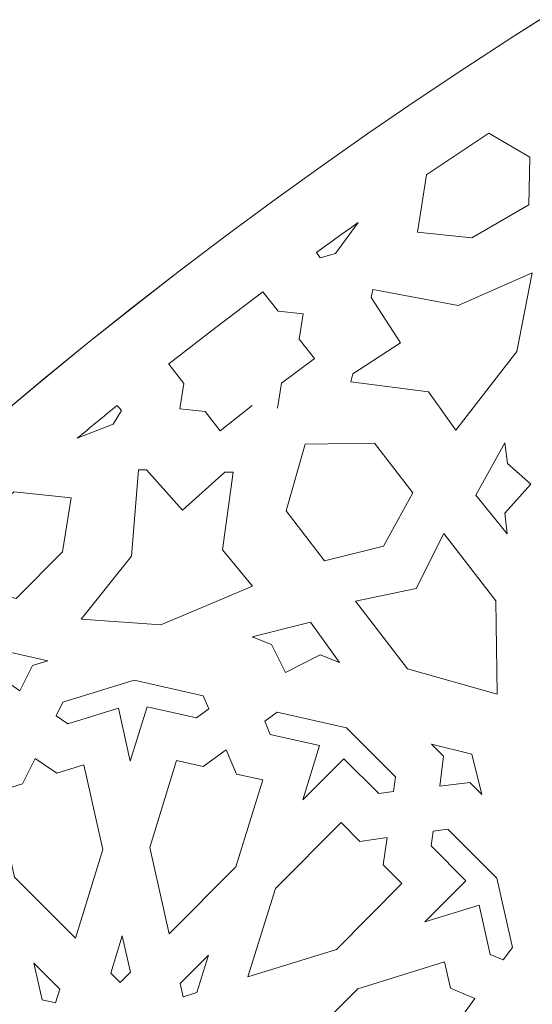
# Model space of a CAD drawing. Units: centimetres. Extents: x -10.4 to 10.5, y -13.8 to 13.1.
# Drawn here: x -4.8 to -3.9, y -7.4 to -5.7 of the extents above; entities that cross this region are included whole.
import ezdxf

# ---------------------------------------------------------------- set-up
doc = ezdxf.new("R2010")
doc.units = ezdxf.units.CM
doc.header["$MEASUREMENT"] = 0
doc.layers.add('Plan 1', color=7, linetype='Continuous')

msp = doc.modelspace()

# ---------------------------------------------------------------- linework, layer by layer
at = {"layer": 'Plan 1', "color": 250, "lineweight": 20}
msp.add_open_spline([(9.98369, -12.78949), (9.98369, -7.58743), (5.76659, -3.37034), (0.56453, -3.37032), (0.56453, -3.37032), (-4.63751, -3.37032), (-8.85463, -7.5874), (-8.85464, -12.78946), (-8.85464, -12.78946), (-8.85464, -12.78946), (-8.85464, -12.78949), (-8.85464, -12.78949)], degree=3, knots=[0, 0, 0, 0, 0.25, 0.25, 0.25, 0.25, 0.5, 0.5, 0.5, 0.5, 1, 1, 1, 1], dxfattribs=at)
at = {"layer": 'Plan 1', "color": 3, "lineweight": 20}
for points in [[(-7.80807, -12.78949), (-7.80807, -12.78949), (-7.80807, -12.78946), (-7.80807, -12.78946), (-7.80807, -12.78946), (-7.80807, -8.16546), (-4.05947, -4.41688), (0.56453, -4.4169), (0.56453, -4.4169), (5.18855, -4.41692), (8.93712, -8.16549), (8.93712, -12.78949)], [(8.93712, -12.78949), (8.93712, -8.16511), (5.18891, -4.41692), (0.56453, -4.4169), (0.56453, -4.4169), (-4.05983, -4.41689), (-7.80805, -8.16509), (-7.80807, -12.78946), (-7.80807, -12.78946), (-7.80807, -12.78946), (-7.80807, -12.78949), (-7.80807, -12.78949)], [(6.96114, -12.78949), (6.96113, -9.2567), (4.09731, -6.39287), (0.56453, -6.39286), (0.56453, -6.39286), (-2.96825, -6.39286), (-5.8321, -9.25669), (-5.8321, -12.78948), (-5.8321, -12.78948), (-5.8321, -12.78948), (-5.8321, -12.78949), (-5.8321, -12.78949)]]:
    msp.add_open_spline(points, degree=3, knots=[0, 0, 0, 0, 0.25, 0.25, 0.25, 0.25, 0.5, 0.5, 0.5, 0.5, 1, 1, 1, 1], dxfattribs=at)
at = {"layer": 'Plan 1', "color": 242, "lineweight": 9}
for points, knots in [([(-4.11471, -6.07342), (-4.11471, -6.07342), (-4.09882, -5.97508), (-4.09882, -5.97508), (-4.09882, -5.97508), (-4.09882, -5.97508), (-4.09809, -5.97455), (-4.09809, -5.97455), (-4.09809, -5.97455), (-4.09809, -5.97455), (-3.99168, -5.90311), (-3.99168, -5.90311), (-3.99168, -5.90311), (-3.99168, -5.90311), (-3.99121, -5.9028), (-3.99121, -5.9028), (-3.99121, -5.9028), (-3.99121, -5.9028), (-3.92085, -5.94436), (-3.92085, -5.94436), (-3.92085, -5.94436), (-3.92085, -5.94436), (-3.92263, -6.0265), (-3.92263, -6.0265), (-3.92263, -6.0265), (-3.92263, -6.0265), (-4.02075, -6.08319), (-4.02075, -6.08319), (-4.02075, -6.08319), (-4.02075, -6.08319), (-4.11471, -6.07342), (-4.11471, -6.07342)], [0, 0, 0, 0, 0.1111111, 0.1111111, 0.1111111, 0.1111111, 0.2222222, 0.2222222, 0.2222222, 0.2222222, 0.3333333, 0.3333333, 0.3333333, 0.3333333, 0.4444444, 0.4444444, 0.4444444, 0.4444444, 0.5555556, 0.5555556, 0.5555556, 0.5555556, 0.6666667, 0.6666667, 0.6666667, 0.6666667, 0.7777778, 0.7777778, 0.7777778, 0.7777778, 1, 1, 1, 1]), ([(-4.28875, -6.10863), (-4.28875, -6.10863), (-4.28212, -6.11811), (-4.28212, -6.11811), (-4.28212, -6.11811), (-4.28212, -6.11811), (-4.25573, -6.11039), (-4.25573, -6.11039), (-4.25573, -6.11039), (-4.25573, -6.11039), (-4.21647, -6.05687), (-4.21647, -6.05687), (-4.21647, -6.05687), (-4.24066, -6.07398), (-4.26474, -6.09125), (-4.28875, -6.10863)], [0, 0, 0, 0, 0.2, 0.2, 0.2, 0.2, 0.4, 0.4, 0.4, 0.4, 0.6, 0.6, 0.6, 0.6, 1, 1, 1, 1]), ([(-3.94292, -6.27906), (-3.94292, -6.27906), (-3.91672, -6.14383), (-3.91672, -6.14383), (-3.91672, -6.14383), (-3.91672, -6.14383), (-4.04458, -6.19985), (-4.04458, -6.19985), (-4.04458, -6.19985), (-4.04458, -6.19985), (-4.19136, -6.17259), (-4.19136, -6.17259), (-4.19136, -6.17259), (-4.19136, -6.17259), (-4.19458, -6.18624), (-4.19458, -6.18624), (-4.19458, -6.18624), (-4.19458, -6.18624), (-4.14376, -6.26437), (-4.14376, -6.26437), (-4.14376, -6.26437), (-4.14376, -6.26437), (-4.22593, -6.31782), (-4.22593, -6.31782), (-4.22593, -6.31782), (-4.22593, -6.31782), (-4.22918, -6.33144), (-4.22918, -6.33144), (-4.22918, -6.33144), (-4.22918, -6.33144), (-4.09555, -6.34868), (-4.09555, -6.34868), (-4.09555, -6.34868), (-4.09555, -6.34868), (-4.0481, -6.41476), (-4.0481, -6.41476), (-4.0481, -6.41476), (-4.0481, -6.41476), (-3.94292, -6.27906), (-3.94292, -6.27906)], [0, 0, 0, 0, 0.0909091, 0.0909091, 0.0909091, 0.0909091, 0.1818182, 0.1818182, 0.1818182, 0.1818182, 0.2727273, 0.2727273, 0.2727273, 0.2727273, 0.3636364, 0.3636364, 0.3636364, 0.3636364, 0.4545455, 0.4545455, 0.4545455, 0.4545455, 0.5454545, 0.5454545, 0.5454545, 0.5454545, 0.6363636, 0.6363636, 0.6363636, 0.6363636, 0.7272727, 0.7272727, 0.7272727, 0.7272727, 0.8181818, 0.8181818, 0.8181818, 0.8181818, 1, 1, 1, 1]), ([(-4.46239, -6.23817), (-4.46239, -6.23817), (-4.38109, -6.17641), (-4.38109, -6.17641), (-4.38109, -6.17641), (-4.38109, -6.17641), (-4.38108, -6.1764), (-4.38108, -6.1764), (-4.38108, -6.1764), (-4.38108, -6.1764), (-4.38098, -6.17631), (-4.38098, -6.17631), (-4.38098, -6.17631), (-4.38098, -6.17631), (-4.38097, -6.1763), (-4.38097, -6.1763), (-4.38097, -6.1763), (-4.38097, -6.1763), (-4.38094, -6.17626), (-4.38094, -6.17626), (-4.38094, -6.17626), (-4.38094, -6.17626), (-4.38091, -6.17625), (-4.38091, -6.17625), (-4.38091, -6.17625), (-4.38091, -6.17625), (-4.35493, -6.21005), (-4.35493, -6.21005), (-4.35493, -6.21005), (-4.35493, -6.21005), (-4.31143, -6.21466), (-4.31143, -6.21466), (-4.31143, -6.21466), (-4.31143, -6.21466), (-4.31822, -6.25786), (-4.31822, -6.25786), (-4.31822, -6.25786), (-4.31822, -6.25786), (-4.29226, -6.29167), (-4.29226, -6.29167), (-4.29226, -6.29167), (-4.29226, -6.29167), (-4.29234, -6.29174), (-4.29234, -6.29174), (-4.29234, -6.29174), (-4.29234, -6.29174), (-4.3488, -6.33394), (-4.3488, -6.33394), (-4.3488, -6.33394), (-4.3488, -6.33394), (-4.35558, -6.37714), (-4.35558, -6.37714)], [0, 0, 0, 0, 0.0714286, 0.0714286, 0.0714286, 0.0714286, 0.1428571, 0.1428571, 0.1428571, 0.1428571, 0.2142857, 0.2142857, 0.2142857, 0.2142857, 0.2857143, 0.2857143, 0.2857143, 0.2857143, 0.3571429, 0.3571429, 0.3571429, 0.3571429, 0.4285714, 0.4285714, 0.4285714, 0.4285714, 0.5, 0.5, 0.5, 0.5, 0.5714286, 0.5714286, 0.5714286, 0.5714286, 0.6428571, 0.6428571, 0.6428571, 0.6428571, 0.7142857, 0.7142857, 0.7142857, 0.7142857, 0.7857143, 0.7857143, 0.7857143, 0.7857143, 0.8571429, 0.8571429, 0.8571429, 0.8571429, 1, 1, 1, 1]), ([(-4.39921, -6.37264), (-4.39921, -6.37264), (-4.45457, -6.41627), (-4.45457, -6.41627), (-4.45457, -6.41627), (-4.45457, -6.41627), (-4.45464, -6.41634), (-4.45464, -6.41634), (-4.45464, -6.41634), (-4.45464, -6.41634), (-4.48061, -6.38252), (-4.48061, -6.38252), (-4.48061, -6.38252), (-4.48061, -6.38252), (-4.52409, -6.37791), (-4.52409, -6.37791), (-4.52409, -6.37791), (-4.52409, -6.37791), (-4.51729, -6.33469), (-4.51729, -6.33469), (-4.51729, -6.33469), (-4.51729, -6.33469), (-4.54325, -6.30089), (-4.54325, -6.30089), (-4.54325, -6.30089), (-4.54325, -6.30089), (-4.5432, -6.30085), (-4.5432, -6.30085), (-4.5432, -6.30085), (-4.5432, -6.30085), (-4.54317, -6.30082), (-4.54317, -6.30082), (-4.54317, -6.30082), (-4.54317, -6.30082), (-4.54316, -6.30082), (-4.54316, -6.30082), (-4.54316, -6.30082), (-4.54316, -6.30082), (-4.54306, -6.30074), (-4.54306, -6.30074), (-4.54306, -6.30074), (-4.54306, -6.30074), (-4.54303, -6.30072), (-4.54303, -6.30072), (-4.54303, -6.30072), (-4.54303, -6.30072), (-4.46239, -6.23817), (-4.46239, -6.23817)], [0, 0, 0, 0, 0.0769231, 0.0769231, 0.0769231, 0.0769231, 0.1538462, 0.1538462, 0.1538462, 0.1538462, 0.2307692, 0.2307692, 0.2307692, 0.2307692, 0.3076923, 0.3076923, 0.3076923, 0.3076923, 0.3846154, 0.3846154, 0.3846154, 0.3846154, 0.4615385, 0.4615385, 0.4615385, 0.4615385, 0.5384615, 0.5384615, 0.5384615, 0.5384615, 0.6153846, 0.6153846, 0.6153846, 0.6153846, 0.6923077, 0.6923077, 0.6923077, 0.6923077, 0.7692308, 0.7692308, 0.7692308, 0.7692308, 0.8461538, 0.8461538, 0.8461538, 0.8461538, 1, 1, 1, 1]), ([(-4.63238, -6.3724), (-4.63238, -6.3724), (-4.62494, -6.38128), (-4.62494, -6.38128), (-4.62494, -6.38128), (-4.62494, -6.38128), (-4.63919, -6.40479), (-4.63919, -6.40479), (-4.63919, -6.40479), (-4.63919, -6.40479), (-4.70104, -6.42887), (-4.70104, -6.42887), (-4.70104, -6.42887), (-4.67829, -6.40995), (-4.65538, -6.39111), (-4.63238, -6.3724)], [0, 0, 0, 0, 0.2, 0.2, 0.2, 0.2, 0.4, 0.4, 0.4, 0.4, 0.6, 0.6, 0.6, 0.6, 1, 1, 1, 1]), ([(-4.30827, -6.43896), (-4.30827, -6.43896), (-4.34077, -6.55415), (-4.34077, -6.55415), (-4.34077, -6.55415), (-4.34077, -6.55415), (-4.27502, -6.63985), (-4.27502, -6.63985), (-4.27502, -6.63985), (-4.27502, -6.63985), (-4.17312, -6.61487), (-4.17312, -6.61487), (-4.17312, -6.61487), (-4.17312, -6.61487), (-4.12273, -6.52297), (-4.12273, -6.52297), (-4.12273, -6.52297), (-4.12273, -6.52297), (-4.18854, -6.43727), (-4.18854, -6.43727), (-4.18854, -6.43727), (-4.18854, -6.43727), (-4.30821, -6.43892), (-4.30821, -6.43892)], [0, 0, 0, 0, 0.1428571, 0.1428571, 0.1428571, 0.1428571, 0.2857143, 0.2857143, 0.2857143, 0.2857143, 0.4285714, 0.4285714, 0.4285714, 0.4285714, 0.5714286, 0.5714286, 0.5714286, 0.5714286, 0.7142857, 0.7142857, 0.7142857, 0.7142857, 1, 1, 1, 1]), ([(-3.91921, -6.50791), (-3.91921, -6.50791), (-3.95942, -6.47226), (-3.95942, -6.47226), (-3.95942, -6.47226), (-3.95942, -6.47226), (-3.96375, -6.43662), (-3.96375, -6.43662), (-3.96375, -6.43662), (-3.96375, -6.43662), (-4.01392, -6.5271), (-4.01392, -6.5271), (-4.01392, -6.5271), (-4.01392, -6.5271), (-3.95977, -6.59344), (-3.95977, -6.59344), (-3.95977, -6.59344), (-3.95977, -6.59344), (-3.96408, -6.55778), (-3.96408, -6.55778), (-3.96408, -6.55778), (-3.96408, -6.55778), (-3.91921, -6.50791), (-3.91921, -6.50791)], [0, 0, 0, 0, 0.1428571, 0.1428571, 0.1428571, 0.1428571, 0.2857143, 0.2857143, 0.2857143, 0.2857143, 0.4285714, 0.4285714, 0.4285714, 0.4285714, 0.5714286, 0.5714286, 0.5714286, 0.5714286, 0.7142857, 0.7142857, 0.7142857, 0.7142857, 1, 1, 1, 1]), ([(-4.55708, -6.75055), (-4.55708, -6.75055), (-4.6945, -6.74092), (-4.6945, -6.74092), (-4.6945, -6.74092), (-4.6945, -6.74092), (-4.60735, -6.63187), (-4.60735, -6.63187), (-4.60735, -6.63187), (-4.60735, -6.63187), (-4.59574, -6.48305), (-4.59574, -6.48305), (-4.59574, -6.48305), (-4.59574, -6.48305), (-4.58174, -6.48344), (-4.58174, -6.48344), (-4.58174, -6.48344), (-4.58174, -6.48344), (-4.51938, -6.55273), (-4.51938, -6.55273), (-4.51938, -6.55273), (-4.51938, -6.55273), (-4.44652, -6.48715), (-4.44652, -6.48715), (-4.44652, -6.48715), (-4.44652, -6.48715), (-4.43252, -6.48753), (-4.43252, -6.48753), (-4.43252, -6.48753), (-4.43252, -6.48753), (-4.4504, -6.62108), (-4.4504, -6.62108), (-4.4504, -6.62108), (-4.4504, -6.62108), (-4.39883, -6.68401), (-4.39883, -6.68401), (-4.39883, -6.68401), (-4.39883, -6.68401), (-4.55708, -6.75055), (-4.55708, -6.75055)], [0, 0, 0, 0, 0.0909091, 0.0909091, 0.0909091, 0.0909091, 0.1818182, 0.1818182, 0.1818182, 0.1818182, 0.2727273, 0.2727273, 0.2727273, 0.2727273, 0.3636364, 0.3636364, 0.3636364, 0.3636364, 0.4545455, 0.4545455, 0.4545455, 0.4545455, 0.5454545, 0.5454545, 0.5454545, 0.5454545, 0.6363636, 0.6363636, 0.6363636, 0.6363636, 0.7272727, 0.7272727, 0.7272727, 0.7272727, 0.8181818, 0.8181818, 0.8181818, 0.8181818, 1, 1, 1, 1]), ([(-4.71136, -6.53145), (-4.71136, -6.53145), (-4.81045, -6.52139), (-4.81045, -6.52139), (-4.81045, -6.52139), (-4.81045, -6.52139), (-4.81115, -6.52198), (-4.81115, -6.52198), (-4.81115, -6.52198), (-4.81115, -6.52198), (-4.90768, -6.60631), (-4.90768, -6.60631), (-4.90768, -6.60631), (-4.90768, -6.60631), (-4.90808, -6.60669), (-4.90808, -6.60669), (-4.90808, -6.60669), (-4.90808, -6.60669), (-4.88611, -6.6854), (-4.88611, -6.6854), (-4.88611, -6.6854), (-4.88611, -6.6854), (-4.80632, -6.70488), (-4.80632, -6.70488), (-4.80632, -6.70488), (-4.80632, -6.70488), (-4.7262, -6.62474), (-4.7262, -6.62474), (-4.7262, -6.62474), (-4.7262, -6.62474), (-4.71136, -6.53145), (-4.71136, -6.53145)], [0, 0, 0, 0, 0.1111111, 0.1111111, 0.1111111, 0.1111111, 0.2222222, 0.2222222, 0.2222222, 0.2222222, 0.3333333, 0.3333333, 0.3333333, 0.3333333, 0.4444444, 0.4444444, 0.4444444, 0.4444444, 0.5555556, 0.5555556, 0.5555556, 0.5555556, 0.6666667, 0.6666667, 0.6666667, 0.6666667, 0.7777778, 0.7777778, 0.7777778, 0.7777778, 1, 1, 1, 1]), ([(-4.11698, -6.68795), (-4.11698, -6.68795), (-4.22134, -6.70978), (-4.22134, -6.70978), (-4.22134, -6.70978), (-4.22134, -6.70978), (-4.13194, -6.82628), (-4.13194, -6.82628), (-4.13194, -6.82628), (-4.13194, -6.82628), (-3.97723, -6.86996), (-3.97723, -6.86996), (-3.97723, -6.86996), (-3.97723, -6.86996), (-3.97961, -6.70935), (-3.97961, -6.70935), (-3.97961, -6.70935), (-3.97961, -6.70935), (-4.06908, -6.59287), (-4.06908, -6.59287), (-4.06908, -6.59287), (-4.06908, -6.59287), (-4.11698, -6.68795), (-4.11698, -6.68795)], [0, 0, 0, 0, 0.1428571, 0.1428571, 0.1428571, 0.1428571, 0.2857143, 0.2857143, 0.2857143, 0.2857143, 0.4285714, 0.4285714, 0.4285714, 0.4285714, 0.5714286, 0.5714286, 0.5714286, 0.5714286, 0.7142857, 0.7142857, 0.7142857, 0.7142857, 1, 1, 1, 1]), ([(-4.34213, -6.83258), (-4.34213, -6.83258), (-4.36616, -6.78452), (-4.36616, -6.78452), (-4.36616, -6.78452), (-4.36616, -6.78452), (-4.3995, -6.77115), (-4.3995, -6.77115), (-4.3995, -6.77115), (-4.3995, -6.77115), (-4.29912, -6.74605), (-4.29912, -6.74605), (-4.29912, -6.74605), (-4.29912, -6.74605), (-4.24904, -6.81551), (-4.24904, -6.81551), (-4.24904, -6.81551), (-4.24904, -6.81551), (-4.28236, -6.80212), (-4.28236, -6.80212), (-4.28236, -6.80212), (-4.28236, -6.80212), (-4.34213, -6.83258), (-4.34213, -6.83258)], [0, 0, 0, 0, 0.1428571, 0.1428571, 0.1428571, 0.1428571, 0.2857143, 0.2857143, 0.2857143, 0.2857143, 0.4285714, 0.4285714, 0.4285714, 0.4285714, 0.5714286, 0.5714286, 0.5714286, 0.5714286, 0.7142857, 0.7142857, 0.7142857, 0.7142857, 1, 1, 1, 1]), ([(-4.79988, -6.86427), (-4.79988, -6.86427), (-4.8371, -6.83874), (-4.8371, -6.83874), (-4.8371, -6.83874), (-4.8371, -6.83874), (-4.86344, -6.84692), (-4.86344, -6.84692), (-4.86344, -6.84692), (-4.86344, -6.84692), (-4.81473, -6.7982), (-4.81473, -6.7982), (-4.81473, -6.7982), (-4.81473, -6.7982), (-4.75187, -6.81231), (-4.75187, -6.81231), (-4.75187, -6.81231), (-4.75187, -6.81231), (-4.77825, -6.82048), (-4.77825, -6.82048), (-4.77825, -6.82048), (-4.77825, -6.82048), (-4.79988, -6.86427), (-4.79988, -6.86427)], [0, 0, 0, 0, 0.1428571, 0.1428571, 0.1428571, 0.1428571, 0.2857143, 0.2857143, 0.2857143, 0.2857143, 0.4285714, 0.4285714, 0.4285714, 0.4285714, 0.5714286, 0.5714286, 0.5714286, 0.5714286, 0.7142857, 0.7142857, 0.7142857, 0.7142857, 1, 1, 1, 1]), ([(-4.60321, -6.8457), (-4.60321, -6.8457), (-4.72571, -6.88369), (-4.72571, -6.88369), (-4.72571, -6.88369), (-4.72571, -6.88369), (-4.73729, -6.90718), (-4.73729, -6.90718), (-4.73729, -6.90718), (-4.73729, -6.90718), (-4.71736, -6.92088), (-4.71736, -6.92088), (-4.71736, -6.92088), (-4.71736, -6.92088), (-4.63022, -6.89384), (-4.63022, -6.89384), (-4.63022, -6.89384), (-4.63022, -6.89384), (-4.60962, -6.98544), (-4.60962, -6.98544), (-4.60962, -6.98544), (-4.60962, -6.98544), (-4.58054, -6.89155), (-4.58054, -6.89155), (-4.58054, -6.89155), (-4.58054, -6.89155), (-4.49552, -6.91063), (-4.49552, -6.91063), (-4.49552, -6.91063), (-4.49552, -6.91063), (-4.4742, -6.89507), (-4.4742, -6.89507), (-4.4742, -6.89507), (-4.4742, -6.89507), (-4.4837, -6.87253), (-4.4837, -6.87253), (-4.4837, -6.87253), (-4.4837, -6.87253), (-4.60321, -6.8457), (-4.60321, -6.8457)], [0, 0, 0, 0, 0.0909091, 0.0909091, 0.0909091, 0.0909091, 0.1818182, 0.1818182, 0.1818182, 0.1818182, 0.2727273, 0.2727273, 0.2727273, 0.2727273, 0.3636364, 0.3636364, 0.3636364, 0.3636364, 0.4545455, 0.4545455, 0.4545455, 0.4545455, 0.5454545, 0.5454545, 0.5454545, 0.5454545, 0.6363636, 0.6363636, 0.6363636, 0.6363636, 0.7272727, 0.7272727, 0.7272727, 0.7272727, 0.8181818, 0.8181818, 0.8181818, 0.8181818, 1, 1, 1, 1]), ([(-4.31229, -7.05225), (-4.31229, -7.05225), (-4.28318, -6.95836), (-4.28318, -6.95836), (-4.28318, -6.95836), (-4.28318, -6.95836), (-4.36818, -6.93925), (-4.36818, -6.93925), (-4.36818, -6.93925), (-4.36818, -6.93925), (-4.37768, -6.91675), (-4.37768, -6.91675), (-4.37768, -6.91675), (-4.37768, -6.91675), (-4.35638, -6.90115), (-4.35638, -6.90115), (-4.35638, -6.90115), (-4.35638, -6.90115), (-4.23685, -6.928), (-4.23685, -6.928), (-4.23685, -6.928), (-4.23685, -6.928), (-4.15233, -7.01251), (-4.15233, -7.01251), (-4.15233, -7.01251), (-4.15233, -7.01251), (-4.15585, -7.03779), (-4.15585, -7.03779), (-4.15585, -7.03779), (-4.15585, -7.03779), (-4.18116, -7.04132), (-4.18116, -7.04132), (-4.18116, -7.04132), (-4.18116, -7.04132), (-4.24127, -6.98122), (-4.24127, -6.98122), (-4.24127, -6.98122), (-4.24127, -6.98122), (-4.31229, -7.05225), (-4.31229, -7.05225)], [0, 0, 0, 0, 0.0909091, 0.0909091, 0.0909091, 0.0909091, 0.1818182, 0.1818182, 0.1818182, 0.1818182, 0.2727273, 0.2727273, 0.2727273, 0.2727273, 0.3636364, 0.3636364, 0.3636364, 0.3636364, 0.4545455, 0.4545455, 0.4545455, 0.4545455, 0.5454545, 0.5454545, 0.5454545, 0.5454545, 0.6363636, 0.6363636, 0.6363636, 0.6363636, 0.7272727, 0.7272727, 0.7272727, 0.7272727, 0.8181818, 0.8181818, 0.8181818, 0.8181818, 1, 1, 1, 1]), ([(-4.02079, -6.97332), (-4.02079, -6.97332), (-4.09029, -6.95635), (-4.09029, -6.95635), (-4.09029, -6.95635), (-4.09029, -6.95635), (-4.06986, -6.97679), (-4.06986, -6.97679), (-4.06986, -6.97679), (-4.06986, -6.97679), (-4.07599, -7.02856), (-4.07599, -7.02856), (-4.07599, -7.02856), (-4.07599, -7.02856), (-4.02423, -7.02241), (-4.02423, -7.02241), (-4.02423, -7.02241), (-4.02423, -7.02241), (-4.00379, -7.04283), (-4.00379, -7.04283), (-4.00379, -7.04283), (-4.00379, -7.04283), (-4.02079, -6.97332), (-4.02079, -6.97332)], [0, 0, 0, 0, 0.1428571, 0.1428571, 0.1428571, 0.1428571, 0.2857143, 0.2857143, 0.2857143, 0.2857143, 0.4285714, 0.4285714, 0.4285714, 0.4285714, 0.5714286, 0.5714286, 0.5714286, 0.5714286, 0.7142857, 0.7142857, 0.7142857, 0.7142857, 1, 1, 1, 1]), ([(-4.44445, -6.96561), (-4.44445, -6.96561), (-4.42674, -7.00759), (-4.42674, -7.00759), (-4.42674, -7.00759), (-4.42674, -7.00759), (-4.38112, -7.01785), (-4.38112, -7.01785), (-4.38112, -7.01785), (-4.38112, -7.01785), (-4.42752, -7.16749), (-4.42752, -7.16749), (-4.42752, -7.16749), (-4.42752, -7.16749), (-4.54277, -7.28276), (-4.54277, -7.28276), (-4.54277, -7.28276), (-4.54277, -7.28276), (-4.5762, -7.1341), (-4.5762, -7.1341), (-4.5762, -7.1341), (-4.5762, -7.1341), (-4.52983, -6.98444), (-4.52983, -6.98444), (-4.52983, -6.98444), (-4.52983, -6.98444), (-4.48418, -6.9947), (-4.48418, -6.9947), (-4.48418, -6.9947), (-4.48418, -6.9947), (-4.44445, -6.96561), (-4.44445, -6.96561)], [0, 0, 0, 0, 0.1111111, 0.1111111, 0.1111111, 0.1111111, 0.2222222, 0.2222222, 0.2222222, 0.2222222, 0.3333333, 0.3333333, 0.3333333, 0.3333333, 0.4444444, 0.4444444, 0.4444444, 0.4444444, 0.5555556, 0.5555556, 0.5555556, 0.5555556, 0.6666667, 0.6666667, 0.6666667, 0.6666667, 0.7777778, 0.7777778, 0.7777778, 0.7777778, 1, 1, 1, 1]), ([(-4.70409, -7.29019), (-4.70409, -7.29019), (-4.80923, -7.18507), (-4.80923, -7.18507), (-4.80923, -7.18507), (-4.80923, -7.18507), (-4.84207, -7.03908), (-4.84207, -7.03908), (-4.84207, -7.03908), (-4.84207, -7.03908), (-4.79531, -7.02457), (-4.79531, -7.02457), (-4.79531, -7.02457), (-4.79531, -7.02457), (-4.77367, -6.98078), (-4.77367, -6.98078), (-4.77367, -6.98078), (-4.77367, -6.98078), (-4.73646, -7.0063), (-4.73646, -7.0063), (-4.73646, -7.0063), (-4.73646, -7.0063), (-4.68968, -6.99182), (-4.68968, -6.99182), (-4.68968, -6.99182), (-4.68968, -6.99182), (-4.65686, -7.13781), (-4.65686, -7.13781), (-4.65686, -7.13781), (-4.65686, -7.13781), (-4.70409, -7.29019), (-4.70409, -7.29019)], [0, 0, 0, 0, 0.1111111, 0.1111111, 0.1111111, 0.1111111, 0.2222222, 0.2222222, 0.2222222, 0.2222222, 0.3333333, 0.3333333, 0.3333333, 0.3333333, 0.4444444, 0.4444444, 0.4444444, 0.4444444, 0.5555556, 0.5555556, 0.5555556, 0.5555556, 0.6666667, 0.6666667, 0.6666667, 0.6666667, 0.7777778, 0.7777778, 0.7777778, 0.7777778, 1, 1, 1, 1]), ([(-4.16689, -7.11709), (-4.16689, -7.11709), (-4.21406, -7.12365), (-4.21406, -7.12365), (-4.21406, -7.12365), (-4.21406, -7.12365), (-4.24632, -7.0914), (-4.24632, -7.0914), (-4.24632, -7.0914), (-4.24632, -7.0914), (-4.35951, -7.20459), (-4.35951, -7.20459), (-4.35951, -7.20459), (-4.35951, -7.20459), (-4.40678, -7.35699), (-4.40678, -7.35699), (-4.40678, -7.35699), (-4.40678, -7.35699), (-4.25437, -7.30972), (-4.25437, -7.30972), (-4.25437, -7.30972), (-4.25437, -7.30972), (-4.14118, -7.19653), (-4.14118, -7.19653), (-4.14118, -7.19653), (-4.14118, -7.19653), (-4.17345, -7.16426), (-4.17345, -7.16426), (-4.17345, -7.16426), (-4.17345, -7.16426), (-4.16689, -7.11709), (-4.16689, -7.11709)], [0, 0, 0, 0, 0.1111111, 0.1111111, 0.1111111, 0.1111111, 0.2222222, 0.2222222, 0.2222222, 0.2222222, 0.3333333, 0.3333333, 0.3333333, 0.3333333, 0.4444444, 0.4444444, 0.4444444, 0.4444444, 0.5555556, 0.5555556, 0.5555556, 0.5555556, 0.6666667, 0.6666667, 0.6666667, 0.6666667, 0.7777778, 0.7777778, 0.7777778, 0.7777778, 1, 1, 1, 1]), ([(-3.97779, -7.18701), (-3.97779, -7.18701), (-4.0623, -7.10252), (-4.0623, -7.10252), (-4.0623, -7.10252), (-4.0623, -7.10252), (-4.08761, -7.10604), (-4.08761, -7.10604), (-4.08761, -7.10604), (-4.08761, -7.10604), (-4.09113, -7.13135), (-4.09113, -7.13135), (-4.09113, -7.13135), (-4.09113, -7.13135), (-4.031, -7.19145), (-4.031, -7.19145), (-4.031, -7.19145), (-4.031, -7.19145), (-4.10202, -7.26247), (-4.10202, -7.26247), (-4.10202, -7.26247), (-4.10202, -7.26247), (-4.00814, -7.23335), (-4.00814, -7.23335), (-4.00814, -7.23335), (-4.00814, -7.23335), (-3.98902, -7.31836), (-3.98902, -7.31836), (-3.98902, -7.31836), (-3.98902, -7.31836), (-3.9665, -7.32785), (-3.9665, -7.32785), (-3.9665, -7.32785), (-3.9665, -7.32785), (-3.95091, -7.30653), (-3.95091, -7.30653), (-3.95091, -7.30653), (-3.95091, -7.30653), (-3.97779, -7.18701), (-3.97779, -7.18701)], [0, 0, 0, 0, 0.0909091, 0.0909091, 0.0909091, 0.0909091, 0.1818182, 0.1818182, 0.1818182, 0.1818182, 0.2727273, 0.2727273, 0.2727273, 0.2727273, 0.3636364, 0.3636364, 0.3636364, 0.3636364, 0.4545455, 0.4545455, 0.4545455, 0.4545455, 0.5454545, 0.5454545, 0.5454545, 0.5454545, 0.6363636, 0.6363636, 0.6363636, 0.6363636, 0.7272727, 0.7272727, 0.7272727, 0.7272727, 0.8181818, 0.8181818, 0.8181818, 0.8181818, 1, 1, 1, 1]), ([(-4.62342, -7.28646), (-4.62342, -7.28646), (-4.64341, -7.3509), (-4.64341, -7.3509), (-4.64341, -7.3509), (-4.64341, -7.3509), (-4.62712, -7.36715), (-4.62712, -7.36715), (-4.62712, -7.36715), (-4.62712, -7.36715), (-4.60929, -7.34932), (-4.60929, -7.34932), (-4.60929, -7.34932), (-4.60929, -7.34932), (-4.62342, -7.28646), (-4.62342, -7.28646)], [0, 0, 0, 0, 0.2, 0.2, 0.2, 0.2, 0.4, 0.4, 0.4, 0.4, 0.6, 0.6, 0.6, 0.6, 1, 1, 1, 1]), ([(-4.47475, -7.31986), (-4.47475, -7.31986), (-4.52346, -7.36859), (-4.52346, -7.36859), (-4.52346, -7.36859), (-4.52346, -7.36859), (-4.51829, -7.39159), (-4.51829, -7.39159), (-4.51829, -7.39159), (-4.51829, -7.39159), (-4.49471, -7.3843), (-4.49471, -7.3843), (-4.49471, -7.3843), (-4.49471, -7.3843), (-4.47475, -7.31986), (-4.47475, -7.31986)], [0, 0, 0, 0, 0.2, 0.2, 0.2, 0.2, 0.4, 0.4, 0.4, 0.4, 0.6, 0.6, 0.6, 0.6, 1, 1, 1, 1]), ([(-4.73868, -7.40176), (-4.73868, -7.40176), (-4.76168, -7.39658), (-4.76168, -7.39658), (-4.76168, -7.39658), (-4.76168, -7.39658), (-4.77582, -7.33373), (-4.77582, -7.33373), (-4.77582, -7.33373), (-4.77582, -7.33373), (-4.73137, -7.37817), (-4.73137, -7.37817), (-4.73137, -7.37817), (-4.73137, -7.37817), (-4.73868, -7.40176), (-4.73868, -7.40176)], [0, 0, 0, 0, 0.2, 0.2, 0.2, 0.2, 0.4, 0.4, 0.4, 0.4, 0.6, 0.6, 0.6, 0.6, 1, 1, 1, 1]), ([(-4.33251, -7.49299), (-4.33251, -7.49299), (-4.21724, -7.37772), (-4.21724, -7.37772), (-4.21724, -7.37772), (-4.21724, -7.37772), (-4.06761, -7.33131), (-4.06761, -7.33131), (-4.06761, -7.33131), (-4.06761, -7.33131), (-4.05735, -7.37692), (-4.05735, -7.37692), (-4.05735, -7.37692), (-4.05735, -7.37692), (-4.01536, -7.39461), (-4.01536, -7.39461), (-4.01536, -7.39461), (-4.01536, -7.39461), (-4.04442, -7.43434), (-4.04442, -7.43434), (-4.04442, -7.43434), (-4.04442, -7.43434), (-4.03416, -7.47998), (-4.03416, -7.47998), (-4.03416, -7.47998), (-4.03416, -7.47998), (-4.18381, -7.52639), (-4.18381, -7.52639), (-4.18381, -7.52639), (-4.18381, -7.52639), (-4.33251, -7.49299), (-4.33251, -7.49299)], [0, 0, 0, 0, 0.1111111, 0.1111111, 0.1111111, 0.1111111, 0.2222222, 0.2222222, 0.2222222, 0.2222222, 0.3333333, 0.3333333, 0.3333333, 0.3333333, 0.4444444, 0.4444444, 0.4444444, 0.4444444, 0.5555556, 0.5555556, 0.5555556, 0.5555556, 0.6666667, 0.6666667, 0.6666667, 0.6666667, 0.7777778, 0.7777778, 0.7777778, 0.7777778, 1, 1, 1, 1])]:
    msp.add_open_spline(points, degree=3, knots=knots, dxfattribs=at)

doc.saveas('drawing.dxf')
